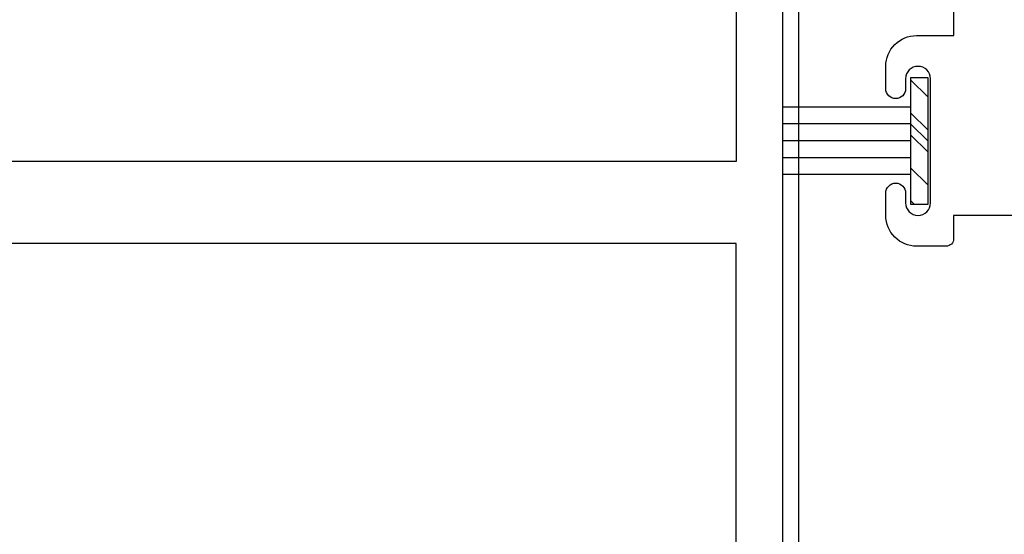
# Model space of a CAD drawing. Units: inches. Extents: x -173 to 2326, y -248 to 409.
# Drawn here: x -111 to -109, y -164 to -163 of the extents above; entities that cross this region are included whole.
import ezdxf

# ---------------------------------------------------------------- set-up
doc = ezdxf.new("R2010")
doc.units = ezdxf.units.IN
doc.header["$LTSCALE"] = 0.5
doc.header["$MEASUREMENT"] = 0
doc.layers.add('DIM', color=1, linetype='Continuous')
doc.layers.add('OBJECT', color=3, linetype='Continuous')
doc.layers.add('Storefront', color=7, linetype='Continuous', lineweight=30)

# ---------------------------------------------------------------- blocks, each defined once
blk = doc.blocks.new('E5762')
at = {"layer": 'Storefront'}
blk.add_lwpolyline([(0.8645, -1.069), (0.9642, -1.069), (1.032, -1.147), (1.102, -1.147), (1.0388, -1.0375, -0.57735), (1.0656, -0.991), (1.5804, -0.991, -0.57735), (1.6072, -1.0375), (1.544, -1.147), (1.688, -1.147), (1.688, 1.147), (1.594, 1.147), (1.594, 0.497), (0.094, 0.497), (0.094, 1.147), (0, 1.147), (0, -1.147), (0.144, -1.147), (0.0808, -1.0375, -0.57735), (0.1076, -0.991), (0.6224, -0.991, -0.57735), (0.6492, -1.0375), (0.586, -1.147), (0.656, -1.147), (0.7238, -1.069), (0.8244, -1.069), (0.8445, -1.049)], format="xyb", close=True, dxfattribs=at)
blk.add_lwpolyline([(1.188, -0.907), (1.198, -0.897), (1.303, -0.897), (1.313, -0.907), (1.323, -0.897), (1.594, -0.897), (1.594, 0.332), (0.094, 0.332), (0.094, -0.897), (1.178, -0.897)], close=True, dxfattribs=at)
blk = doc.blocks.new('E6778')
at = {"layer": 'Storefront'}
blk.add_lwpolyline([(2.563, -1.281), (2.5, -1.281), (2.437, -1.281), (2.437, -1.328, -0.414214), (2.422, -1.343), (2.3625, -1.343, -0.414214), (2.3005, -1.281), (2.3005, -1.236, -1), (2.3405, -1.236), (2.3405, -1.256, 1), (2.3905, -1.256), (2.3905, -1.006, 1), (2.3405, -1.006), (2.3405, -1.026, -1), (2.3005, -1.026), (2.3005, -0.981, -0.414214), (2.3625, -0.919), (2.4375, -0.919), (2.4375, -0.619)], format="xyb", dxfattribs=at)
blk = doc.blocks.new('A$C81fbf8cb')
at = {"layer": 'DIM'}
h = blk.add_hatch(dxfattribs=at)
h.set_pattern_fill('PLASTI', color=256, scale=0.5, angle=135, style=0)
h.set_pattern_definition([(135, (1.51149, -5.13628), (-0.0883883, -0.0883883), []), (135, (1.50044, -5.14732), (-0.0883883, -0.0883883), []), (135, (1.48939, -5.15837), (-0.0883883, -0.0883883), []), (135, (1.45625, -5.19152), (-0.0883883, -0.0883883), [])])
h.paths.add_polyline_path([(-0.0447, -0.1278), (-0.011, -0.1278), (-0.011, 0.1278), (-0.0447, 0.1278)])
for p, q in [((-0.0447, 0.0677), (-0.3018, 0.0677)), ((-0.0447, 0.0343), (-0.3018, 0.0343)), ((-0.0447, 0), (-0.3018, 0)), ((-0.0447, -0.0343), (-0.3018, -0.0343)), ((-0.0447, -0.0677), (-0.3018, -0.0677))]:
    blk.add_line(p, q, dxfattribs=at)
blk.add_lwpolyline([(-0.0447, 0.1278), (-0.011, 0.1278), (-0.011, -0.1278), (-0.0447, -0.1278)], close=True, dxfattribs=at)

msp = doc.modelspace()

# ---------------------------------------------------------------- linework, layer by layer
at = {"color": 2}
msp.add_line((-109.4913447, -163.0377924), (-109.4913447, -166.8004839), dxfattribs=at)

# ---------------------------------------------------------------- block references
msp.add_blockref('A$C81fbf8cb', (-109.2205019, -163.6460669))
at = {"layer": 'DIM'}
msp.add_blockref('E5762', (-111.2108175, -164.1847924), dxfattribs=at)
at = {"layer": 'OBJECT'}
msp.add_blockref('E6778', (-111.6163447, -162.5150669), dxfattribs=at)

doc.saveas('drawing.dxf')
